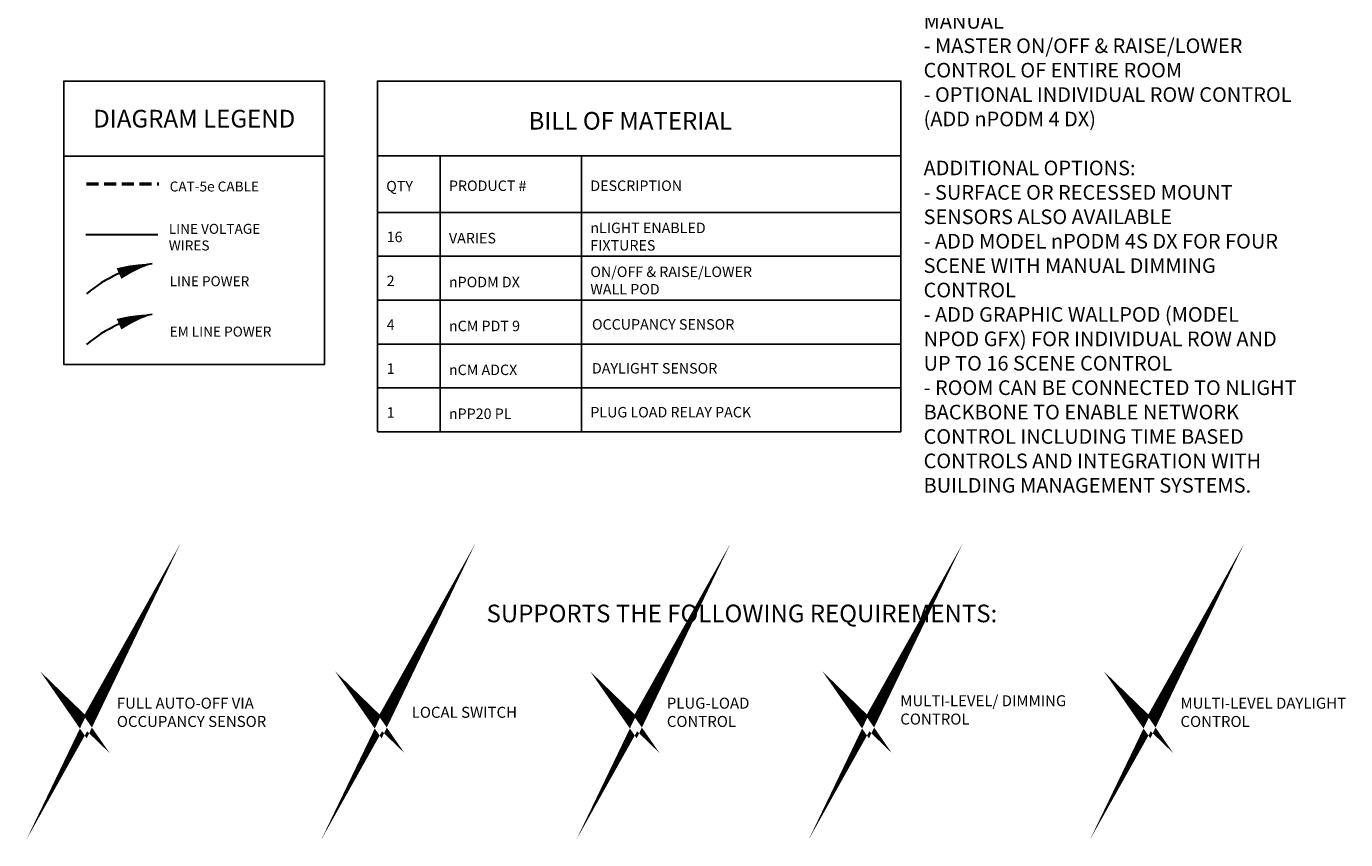
# Model space of a CAD drawing. Units: inches. Extents: x -9.2 to 62.5, y -24 to 52.5.
# Drawn here: x -9.2 to 46.7, y -24 to 10.5 of the extents above; entities that cross this region are included whole.
import ezdxf

# ---------------------------------------------------------------- set-up
doc = ezdxf.new("R2010")
doc.units = ezdxf.units.IN
doc.header["$LTSCALE"] = 2
doc.header["$MEASUREMENT"] = 0
doc.linetypes.add('HIDDEN', pattern=[0.375, 0.25, -0.125])
doc.layers.add('BOM TABLE', color=7, linetype='Continuous')
doc.layers.add('SSI-RISER', color=7, linetype='Continuous')
for name, color, linetype, lineweight in [('BORDER', 152, 'Continuous', 120), ('CAT5', 140, 'HIDDEN', 50), ('LINE VOLTAGE', 1, 'Continuous', 30), ('SOO_ANNO', 250, 'Continuous', 50)]:
    doc.layers.add(name, color=color, linetype=linetype, lineweight=lineweight)
doc.styles.add('ARIAL', font='arial.ttf')
doc.styles.get("Standard").update_dxf_attribs({"font": 'arial.ttf'})

# ---------------------------------------------------------------- blocks, each defined once
blk = doc.blocks.new('A$C2D5E3D99')
at = {"layer": 'LINE VOLTAGE', "linetype": 'Continuous'}
blk.add_lwpolyline([(4.059, 2.285, 0, 0.489, 0.06456), (2.656, 1.873, 0, 0, 0.06456)], format="xyseb", dxfattribs=at)
blk.add_arc((4.945, -3.331), 5.685, 98.9655, 130.1465, dxfattribs=at)
blk.add_arc((4.945, -3.331), 5.685, 98.9655, 130.1465, dxfattribs=at)

msp = doc.modelspace()

# ---------------------------------------------------------------- linework, layer by layer
for points in [[(-7.61, 4.962), (3.452, 4.962), (3.452, 8.15), (-7.61, 8.15)], [(-7.61, 4.962), (3.452, 4.962), (3.452, -3.857), (-7.61, -3.857)]]:
    msp.add_lwpolyline(points, close=True)
at = {"layer": 'BOM TABLE'}
for p, q in [((8.348, 4.978), (8.348, -2.995)), ((14.344, 4.978), (14.344, -2.995)), ((5.69, 2.586), (27.888, 2.586)), ((5.69, 0.726), (27.888, 0.726)), ((5.69, -1.134), (27.888, -1.134)), ((5.69, -2.995), (27.888, -2.995)), ((8.348, -2.995), (8.348, -6.715)), ((14.344, -2.995), (14.344, -6.715)), ((5.69, -4.855), (27.888, -4.855)), ((5.69, -6.715), (27.888, -6.715))]:
    msp.add_line(p, q, dxfattribs=at)
for points in [[(27.888, -6.715), (27.888, 8.15), (5.69, 8.15), (5.69, -6.715)], [(5.69, -6.715), (5.69, 4.978), (27.888, 4.978), (27.888, -6.715)]]:
    msp.add_lwpolyline(points, dxfattribs=at)
at = {"layer": 'BORDER', "const_width": 0.442}
for points in [[(-7.132, -18.605), (-6.671, -19.051), (-5.929, -17.728), (-6.671, -19.269), (-7.132, -18.605)], [(5.372, -18.605), (5.833, -19.051), (6.575, -17.728), (5.833, -19.269), (5.372, -18.605)], [(16.189, -18.605), (16.65, -19.051), (17.392, -17.728), (16.65, -19.269), (16.189, -18.605)], [(26.037, -18.605), (26.498, -19.051), (27.24, -17.728), (26.498, -19.269), (26.037, -18.605)], [(37.97, -18.605), (38.431, -19.051), (39.174, -17.728), (38.431, -19.269), (37.97, -18.605)]]:
    msp.add_lwpolyline(points, dxfattribs=at)
at = {"layer": 'CAT5'}
msp.add_line((-6.643, 3.796), (-3.578, 3.796), dxfattribs=at)
at = {"layer": 'Defpoints'}
msp.add_line((5.69, -2.995), (27.888, -2.995), dxfattribs=at)
at = {"layer": 'LINE VOLTAGE'}
msp.add_line((-6.679, 1.648), (-3.614, 1.648), dxfattribs=at)
at = {"layer": 'LINE VOLTAGE', "color": 40, "linetype": 'Continuous'}
msp.add_lwpolyline([(-3.863, -1.742, 0, 0.489, 0.06456), (-5.266, -2.154, 0, 0, 0.06456)], format="xyseb", dxfattribs=at)
at = {"layer": 'LINE VOLTAGE', "linetype": 'Continuous'}
msp.add_arc((-2.977, -7.358), 5.685, 98.9655, 130.1465, dxfattribs=at)
at = {"layer": 'LINE VOLTAGE', "color": 40, "linetype": 'Continuous'}
msp.add_arc((-2.977, -7.358), 5.685, 98.9655, 130.1465, dxfattribs=at)
at = {"layer": 'SSI-RISER'}
msp.add_lwpolyline([(-5.272, 1.648), (-6.399, 1.648)], dxfattribs=at)

# ---------------------------------------------------------------- block references
at = {"layer": 'CAT5'}
msp.add_blockref('A$C2D5E3D99', (-7.923, -1.88), dxfattribs=at)

# ---------------------------------------------------------------- texts
at = {"style": 'ARIAL'}
for s, width, heights, insert, char_height, attachment_point in [('\\pi-0.75,l0.75;{\\fArial|b1|i0|c0|p34;DIAGRAM LEGEND}', 11.84073, [0], (-2.079, 6.556), 0.75, 5), ('{\\fArial|b1|i0|c0|p34;BILL OF MATERIAL}', 21.59219, [0], (16.413, 6.466), 0.74709, 5), ('{\\fArial|b1|i0|c0|p34;QTY}', 196.58728, [0], (6.065, 3.696), 0.44349, 4), ('{\\fArial|b1|i0|c0|p34;PRODUCT #}', 196.58728, [0], (8.723, 3.714), 0.44349, 4), ('{\\fArial|b1|i0|c0|p34;DESCRIPTION}', 196.58728, [0], (14.719, 3.714), 0.44349, 4), ('CAT-5e CABLE ', 435.81963, [0], (-3.119, 3.681), 0.42314, 4), ('LINE VOLTAGE \\PWIRES', 435.81963, [0], (-3.156, 1.534), 0.42314, 4), ('16', 196.58728, [0], (6.083, 1.544), 0.4435, 4), ('VARIES', 196.58728, [0], (8.723, 1.492), 0.4435, 4), ('nLIGHT ENABLED FIXTURES', 7.64543, [2.09], (14.719, 1.558), 0.44349, 4), ('ON/OFF & RAISE/LOWER  WALL POD', 7.64543, [2.09], (14.719, -0.303), 0.44349, 4), ('LINE POWER', 435.81963, [0], (-3.119, -0.334), 0.4231, 4), ('2', 196.58728, [0], (6.083, -0.316), 0.443, 4), ('nPODM DX', 196.58728, [0], (8.723, -0.368), 0.4435, 4), ('4', 196.58728, [0], (6.083, -2.176), 0.443, 4), ('nCM PDT 9', 196.58728, [0], (8.723, -2.229), 0.4435, 4), ('OCCUPANCY SENSOR', 13.38511, [2.09], (14.788, -2.163), 0.44349, 4), ('EM LINE POWER', 435.81963, [0], (-3.119, -2.469), 0.42314, 4), ('1', 196.58728, [0], (6.083, -4.037), 0.443, 4), ('nCM ADCX', 196.58728, [0], (8.723, -4.089), 0.4435, 4), ('DAYLIGHT SENSOR', 13.38511, [2.09], (14.788, -4.023), 0.44349, 4), ('1', 196.58728, [0], (6.083, -5.897), 0.443, 4), ('nPP20 PL', 196.58728, [0], (8.723, -5.949), 0.4435, 4), ('PLUG LOAD RELAY PACK', 7.64543, [2.09], (14.719, -5.884), 0.44349, 4), ('{\\fArial|b1|i0|c0|p34;SUPPORTS THE FOLLOWING REQUIREMENTS:}', 51.47991, [0.773], (21.146, -14.413), 0.74709, 5)]:
    msp.add_mtext_dynamic_manual_height_columns(s, width=width, gutter_width=40, heights=heights, dxfattribs=dict(at, insert=insert, char_height=char_height, attachment_point=attachment_point))
at = {"layer": 'SOO_ANNO', "insert": (28.85, 42.56), "char_height": 0.620605, "attachment_point": 1}
msp.add_mtext_dynamic_manual_height_columns('{\\fArial|b1|i0|c0|p34;\\H1.2085x;\\C0;SEQUENCE OF OPERATION:\\P\\P\\fArial|b0|i0|c0|p34;\\H0.82747x;\\C256;LIGHTS\\P- ALL LIGHTS ARE DIMMABLE\\P- EACH ROW/FIXTURE CONTROLLED INDEPENDENTLY\\P- MAXIMUM LEVEL CAN BE LIMITED TO 80%\\P- OPTIONAL AUTOMATIC LUMEN MAINTENANCE\\P\\H1.0071x;\\P\\H0.99295x;OCCUPANCY \\P- LIGHTS AUTOMATICALLY TURN ON WHEN OCCUPANT ENTERS THE SPACE (OPTIONALLY CAN BE CONFIGURED TO  50% AUTO-ON)\\P- LIGHTS AUTOMATICALLY TURN OFF WHEN ROOM BECOMES VACANT\\P- PLUG LOAD IS AUTO ON/OFF\\P\\PDAYLIGHT \\P- SMOOTH CONTINUOUS DIMMING\\P- CUSTOM GROUPING OF FIXTURES INTO SEPARATE DAYLIGHT ZONES (MAX. NUMBER OF ZONES = NUMBER OF FIXTURES)\\P\\A1;- NOT REQUIRED IN SPACES WITHOUT WINDOWS OR SIDE LIT AREAS \\A0;\\H1.0833x;<\\fMS Shell Dlg 2|b0|i0|c0|p0;\\H0.61538x; \\A1;\\fArial|b0|i0|c0|p34;\\H1.5001x;150W LOADS\\P\\A0;\\H1.0071x;\\P\\H0.99295x;MANUAL \\P- MASTER ON/OFF & RAISE/LOWER CONTROL OF ENTIRE ROOM\\P- OPTIONAL INDIVIDUAL ROW CONTROL (ADD nPODM 4 DX)\\P\\H1.0071x;\\P\\H0.99295x;ADDITIONAL OPTIONS:\\P- SURFACE OR RECESSED MOUNT SENSORS ALSO AVAILABLE\\P- ADD MODEL nPODM 4S DX FOR FOUR SCENE WITH MANUAL DIMMING CONTROL\\P- ADD GRAPHIC WALLPOD (MODEL NPOD GFX) FOR INDIVIDUAL ROW AND UP TO 16 SCENE CONTROL\\P- ROOM CAN BE CONNECTED TO NLIGHT BACKBONE TO ENABLE NETWORK CONTROL INCLUDING TIME BASED CONTROLS AND INTEGRATION WITH BUILDING MANAGEMENT SYSTEMS.}', width=15.907, gutter_width=60, heights=[57.261], dxfattribs=at)
at = {"layer": 'SSI-RISER', "width": 8.7963, "attachment_point": 4}
for s, insert, char_height in [('MULTI-LEVEL/ DIMMING CONTROL', (27.863, -18.562), 0.46547), ('FULL AUTO-OFF VIA OCCUPANCY SENSOR ', (-5.359, -18.664), 0.46547), ('LOCAL SWITCH ', (7.145, -18.664), 0.46547), ('PLUG-LOAD \\PCONTROL ', (17.962, -18.664), 0.4655), ('MULTI-LEVEL DAYLIGHT\\PCONTROL', (39.744, -18.664), 0.46547)]:
    msp.add_mtext(s, dxfattribs=dict(at, insert=insert, char_height=char_height))

doc.saveas('drawing.dxf')
